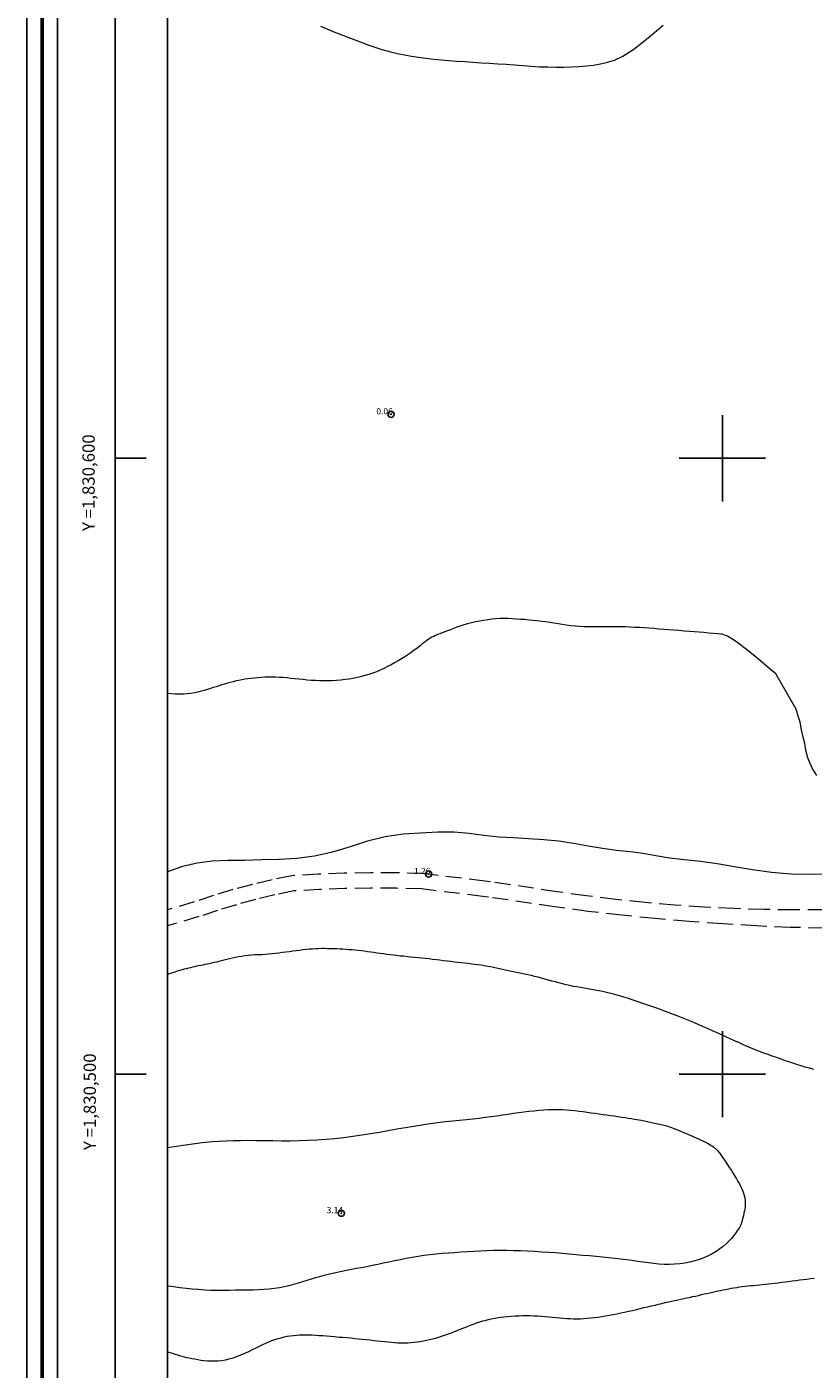
# Model space of a CAD drawing. Extents: x 523287 to 524537, y 1830126 to 1830936.
# Drawn here: x 523287 to 523415, y 1830452 to 1830670 of the extents above; entities that cross this region are included whole.
import ezdxf

# ---------------------------------------------------------------- set-up
doc = ezdxf.new("R2010")
doc.units = 0
doc.header["$MEASUREMENT"] = 0
doc.header["$PDMODE"] = 32
doc.header["$PDSIZE"] = -0.37
doc.linetypes.add('HIDDEN', pattern=[9.525, 6.35, -3.175])
for name, color, linetype in [('0GRAD2', 7, 'Continuous'), ('1GRAD2', 7, 'Continuous'), ('1TODAS1K', 7, 'Continuous'), ('ARBOLES', 90, 'Continuous'), ('BRECHA', 7, 'Continuous'), ('COTA FOTOGRAMETRICA', 10, 'Continuous'), ('CURVA INTERMEDIA', 17, 'Continuous'), ('GRADLINE', 7, 'Continuous'), ('HOJA', 7, 'Continuous'), ('SIMBOLO GRADICULA', 7, 'Continuous')]:
    doc.layers.add(name, color=color, linetype=linetype)
doc.layers.add('margen', color=7, linetype='Continuous', lineweight=53)
doc.layers.add('margen interno', color=7, linetype='Continuous', lineweight=25)
doc.styles.add('WMF-Times New Roman0', font='TIMES.TTF')
doc.linetypes.add('ZIGZAG', pattern='A,0.00254,-5.08,[131,ltypeshp.shx,S=5.08,R=0,X=-5.08,Y=0],-10.16,[131,ltypeshp.shx,S=5.08,R=180,X=5.08,Y=0],-5.08', length=20.32254)

msp = doc.modelspace()

# ---------------------------------------------------------------- linework, layer by layer
at = {"layer": '0GRAD2'}
for q in [(523301.43, 1830908.83), (523301.43, 1830908.83), (523301.43, 1830559.86)]:
    msp.add_line((523301.43, 1830153.85), q, dxfattribs=at)
for points in [[(523842.43, 1830908.83), (524383.43, 1830908.83), (524383.43, 1830153.83), (523301.43, 1830153.85), (523301.43, 1830908.83), (523842.43, 1830908.83)], [(523309.93, 1830162.35), (523309.93, 1830900.33), (524374.93, 1830900.33), (524374.93, 1830819.66), (524374.93, 1830819.62), (524374.93, 1830162.33), (524373.06, 1830162.33), (524373.05, 1830162.33), (524372.35, 1830162.33), (523309.93, 1830162.33), (523309.93, 1830162.35)]]:
    msp.add_lwpolyline(points, dxfattribs=at)
at = {"layer": 'ARBOLES', "color": 3, "linetype": 'ZIGZAG', "lineweight": 9, "ltscale": 0.05}
msp.add_lwpolyline([(523417.52, 1830532.5), (523414.35, 1830532.44), (523411.16, 1830532.48), (523407.98, 1830532.77), (523404.91, 1830533.2), (523401.96, 1830533.67), (523399.15, 1830534.15), (523396.42, 1830534.51), (523393.83, 1830534.79), (523391.42, 1830535.1), (523389.19, 1830535.47), (523387.11, 1830535.83), (523385.01, 1830536.12), (523382.82, 1830536.32), (523380.53, 1830536.62), (523378.2, 1830537), (523375.85, 1830537.45), (523373.44, 1830537.82), (523370.99, 1830538.06), (523368.54, 1830538.24), (523366.11, 1830538.38), (523363.69, 1830538.51), (523361.27, 1830538.75), (523358.91, 1830539.06), (523356.44, 1830539.27), (523353.78, 1830539.29), (523351.01, 1830539.15), (523348.15, 1830538.95), (523345.26, 1830538.55), (523342.38, 1830537.86), (523339.55, 1830536.93), (523336.7, 1830536.04), (523333.8, 1830535.4), (523330.91, 1830535.03), (523328.06, 1830534.87), (523325.22, 1830534.79), (523322.42, 1830534.69), (523319.71, 1830534.71), (523317.16, 1830534.57), (523314.7, 1830534.28), (523312.33, 1830533.71), (523309.93, 1830532.87), (523309.93, 1830532.87)], dxfattribs=at)
at = {"layer": 'BRECHA', "color": 1, "linetype": 'HIDDEN', "lineweight": 5, "ltscale": 0.4, "elevation": 0.01}
for points in [[(523416.39, 1830526.69), (523411.56, 1830526.66), (523406.74, 1830526.73), (523401.91, 1830526.88), (523397.09, 1830527.12), (523392.28, 1830527.44), (523387.47, 1830527.86), (523382.68, 1830528.36), (523377.89, 1830528.95), (523373.11, 1830529.63), (523362.33, 1830531.24), (523361.41, 1830531.34), (523351.36, 1830532.57), (523347.11, 1830532.68), (523342.86, 1830532.7), (523338.61, 1830532.64), (523334.36, 1830532.48), (523330.11, 1830532.23), (523326.9, 1830531.57), (523323.7, 1830530.81), (523320.52, 1830529.96), (523317.38, 1830529.01), (523314.26, 1830527.96), (523309.93, 1830526.68)], [(523416.5, 1830523.69), (523411.02, 1830523.84), (523405.53, 1830524.08), (523400.05, 1830524.39), (523394.58, 1830524.79), (523389.11, 1830525.26), (523383.65, 1830525.81), (523378.2, 1830526.44), (523372.75, 1830527.16), (523362.01, 1830528.76), (523361.12, 1830528.86), (523351.15, 1830530.07), (523347.01, 1830530.18), (523342.86, 1830530.2), (523338.72, 1830530.14), (523334.58, 1830529.99), (523330.44, 1830529.75), (523327.31, 1830529.1), (523324.2, 1830528.36), (523321.11, 1830527.52), (523318.05, 1830526.6), (523315.02, 1830525.58), (523309.93, 1830524.07)]]:
    msp.add_lwpolyline(points, dxfattribs=at)
at = {"layer": 'COTA FOTOGRAMETRICA'}
for p in [(523346.21, 1830607.14, 0.06), (523352.32, 1830532.5, 1.26), (523338.14, 1830477.43, 3.14)]:
    msp.add_point(p, dxfattribs=at)
at = {"layer": 'CURVA INTERMEDIA', "color": 17, "linetype": 'Continuous', "lineweight": 9}
for points, elevation in [([(523334.74, 1830670.14), (523337.2, 1830669.13), (523340.07, 1830668.02), (523342.74, 1830667.04), (523344.71, 1830666.39), (523346.12, 1830665.99), (523347.26, 1830665.73), (523348.38, 1830665.5), (523349.52, 1830665.29), (523350.68, 1830665.11), (523351.86, 1830664.95), (523353.07, 1830664.82), (523354.3, 1830664.7), (523355.56, 1830664.59), (523356.85, 1830664.49), (523358.16, 1830664.4), (523359.49, 1830664.31), (523360.83, 1830664.22), (523362.18, 1830664.14), (523363.54, 1830664.05), (523364.9, 1830663.97), (523366.27, 1830663.88), (523367.63, 1830663.77), (523368.97, 1830663.67), (523370.31, 1830663.58), (523371.64, 1830663.53), (523372.95, 1830663.52), (523374.23, 1830663.52), (523375.49, 1830663.55), (523376.71, 1830663.6), (523377.91, 1830663.69), (523379.07, 1830663.84), (523380.21, 1830664.04), (523381.34, 1830664.29), (523382.49, 1830664.63), (523383.85, 1830665.26), (523385.63, 1830666.43), (523387.93, 1830668.25), (523390.4, 1830670.32)], 1.04), ([(523415.31, 1830548.49), (523414.51, 1830549.78), (523413.85, 1830551.34), (523413.55, 1830552.6), (523413.37, 1830553.69), (523413.13, 1830554.74), (523412.86, 1830555.89), (523412.6, 1830557.14), (523412.31, 1830558.14), (523411.98, 1830559.25), (523408.66, 1830564.98), (523407.41, 1830566.04), (523405.84, 1830567.38), (523403.91, 1830568.96), (523402.11, 1830570.32), (523400.81, 1830571.1), (523399.91, 1830571.42), (523399.2, 1830571.51), (523398.49, 1830571.57), (523397.75, 1830571.63), (523397, 1830571.69), (523396.22, 1830571.76), (523395.42, 1830571.82), (523394.6, 1830571.89), (523393.78, 1830571.95), (523392.95, 1830572.02), (523392.12, 1830572.08), (523391.29, 1830572.15), (523390.47, 1830572.22), (523389.66, 1830572.28), (523388.86, 1830572.34), (523388.07, 1830572.39), (523387.29, 1830572.45), (523386.53, 1830572.5), (523385.77, 1830572.54), (523385.01, 1830572.58), (523384.26, 1830572.62), (523383.5, 1830572.64), (523382.75, 1830572.65), (523381.99, 1830572.66), (523381.23, 1830572.65), (523380.48, 1830572.64), (523379.72, 1830572.63), (523378.97, 1830572.62), (523378.22, 1830572.63), (523377.49, 1830572.65), (523376.78, 1830572.69), (523376.07, 1830572.75), (523375.37, 1830572.82), (523374.68, 1830572.91), (523374, 1830573.01), (523373.32, 1830573.11), (523372.65, 1830573.22), (523371.97, 1830573.32), (523371.29, 1830573.42), (523370.61, 1830573.51), (523369.92, 1830573.59), (523369.23, 1830573.67), (523368.55, 1830573.74), (523367.88, 1830573.8), (523367.21, 1830573.85), (523366.56, 1830573.89), (523365.9, 1830573.93), (523365.24, 1830573.97), (523364.57, 1830573.99), (523363.9, 1830573.99), (523363.23, 1830573.95), (523362.56, 1830573.88), (523361.89, 1830573.78), (523361.22, 1830573.68), (523360.56, 1830573.56), (523359.91, 1830573.43), (523359.27, 1830573.28), (523358.64, 1830573.12), (523358.03, 1830572.95), (523357.45, 1830572.76), (523356.88, 1830572.56), (523356.35, 1830572.36), (523355.84, 1830572.17), (523355.36, 1830571.99), (523354.92, 1830571.81), (523354.51, 1830571.66), (523354.12, 1830571.51), (523353.77, 1830571.37), (523353.43, 1830571.23), (523353.13, 1830571.09), (523352.84, 1830570.94), (523352.58, 1830570.79), (523352.32, 1830570.63), (523352.06, 1830570.45), (523351.79, 1830570.25), (523351.52, 1830570.03), (523351.22, 1830569.8), (523350.91, 1830569.55)], 1.04), ([(523350.58, 1830569.29), (523350.21, 1830569.01), (523349.82, 1830568.72), (523349.39, 1830568.4), (523348.92, 1830568.08), (523348.42, 1830567.75), (523347.9, 1830567.42), (523347.34, 1830567.09), (523346.78, 1830566.77), (523346.21, 1830566.47), (523345.62, 1830566.17), (523345.03, 1830565.88), (523344.44, 1830565.61), (523343.84, 1830565.35), (523343.23, 1830565.12), (523342.62, 1830564.91), (523342, 1830564.72), (523341.38, 1830564.55), (523340.73, 1830564.4), (523340.08, 1830564.27), (523339.41, 1830564.15), (523338.73, 1830564.06), (523338.04, 1830563.98), (523337.35, 1830563.92), (523336.66, 1830563.88), (523335.97, 1830563.86), (523335.28, 1830563.85), (523334.6, 1830563.86), (523333.92, 1830563.9), (523333.24, 1830563.94), (523332.57, 1830564), (523331.91, 1830564.06), (523331.25, 1830564.13), (523330.6, 1830564.2), (523329.95, 1830564.26), (523329.32, 1830564.33), (523328.69, 1830564.38), (523328.07, 1830564.42), (523327.46, 1830564.45), (523326.86, 1830564.46), (523326.27, 1830564.45), (523325.69, 1830564.44), (523325.12, 1830564.41), (523324.56, 1830564.37), (523324.01, 1830564.32), (523323.48, 1830564.26), (523322.97, 1830564.2), (523322.47, 1830564.12), (523321.99, 1830564.04), (523321.51, 1830563.94), (523321.04, 1830563.84), (523320.57, 1830563.72), (523320.11, 1830563.6), (523319.65, 1830563.47), (523319.19, 1830563.34), (523318.73, 1830563.2), (523318.28, 1830563.06), (523317.81, 1830562.91), (523317.35, 1830562.76), (523316.87, 1830562.61), (523316.38, 1830562.46), (523315.88, 1830562.32), (523315.36, 1830562.17), (523314.83, 1830562.04), (523314.28, 1830561.92), (523313.71, 1830561.83), (523313.12, 1830561.75), (523312.5, 1830561.71), (523311.85, 1830561.69), (523311.18, 1830561.7), (523310.49, 1830561.74), (523309.93, 1830561.79)], 1.04), ([(523350.91, 1830569.55), (523350.58, 1830569.29)], 1.04), ([(523414.85, 1830500.76), (523414.15, 1830500.96), (523413.46, 1830501.16), (523412.78, 1830501.37), (523412.1, 1830501.58), (523411.42, 1830501.8), (523410.76, 1830502.02), (523410.09, 1830502.24), (523409.42, 1830502.47), (523408.76, 1830502.7), (523408.09, 1830502.94), (523407.41, 1830503.18), (523406.73, 1830503.43), (523406.05, 1830503.68), (523405.37, 1830503.95), (523404.69, 1830504.23), (523404.01, 1830504.51), (523403.33, 1830504.81), (523402.65, 1830505.12), (523401.97, 1830505.43), (523401.28, 1830505.75), (523400.58, 1830506.07), (523399.87, 1830506.39), (523399.15, 1830506.72), (523398.42, 1830507.05), (523397.68, 1830507.38), (523396.92, 1830507.71), (523396.15, 1830508.04), (523395.36, 1830508.38), (523394.55, 1830508.71), (523393.74, 1830509.03), (523392.9, 1830509.36), (523392.06, 1830509.69), (523391.21, 1830510.01), (523390.35, 1830510.33), (523389.52, 1830510.65), (523388.7, 1830510.94), (523387.89, 1830511.22), (523387.1, 1830511.5), (523386.3, 1830511.77), (523385.52, 1830512.04), (523384.75, 1830512.29), (523383.99, 1830512.52), (523383.27, 1830512.74), (523382.56, 1830512.93), (523381.87, 1830513.1), (523381.21, 1830513.26), (523380.56, 1830513.4), (523379.93, 1830513.53), (523379.32, 1830513.65), (523378.72, 1830513.75), (523378.14, 1830513.86), (523377.56, 1830513.96), (523376.98, 1830514.06), (523376.39, 1830514.16), (523375.8, 1830514.26), (523375.21, 1830514.38), (523374.63, 1830514.51), (523374.04, 1830514.66), (523373.47, 1830514.81), (523372.89, 1830514.97), (523372.32, 1830515.13), (523371.75, 1830515.29), (523371.18, 1830515.45), (523370.62, 1830515.6), (523370.07, 1830515.75), (523369.52, 1830515.88), (523368.98, 1830516.01), (523368.43, 1830516.13), (523367.89, 1830516.24), (523367.36, 1830516.35), (523366.82, 1830516.46), (523366.3, 1830516.56), (523365.78, 1830516.67), (523365.28, 1830516.77), (523364.78, 1830516.87), (523364.28, 1830516.98), (523363.79, 1830517.09), (523363.31, 1830517.2), (523362.82, 1830517.31), (523362.33, 1830517.41), (523361.84, 1830517.5), (523361.34, 1830517.59), (523360.84, 1830517.68), (523360.32, 1830517.75), (523359.79, 1830517.82), (523359.25, 1830517.89), (523358.71, 1830517.95), (523358.16, 1830518.01), (523357.61, 1830518.07), (523357.05, 1830518.14), (523356.48, 1830518.2), (523355.91, 1830518.27), (523355.33, 1830518.34), (523354.74, 1830518.42), (523354.15, 1830518.49), (523353.56, 1830518.56), (523352.96, 1830518.64), (523352.37, 1830518.71), (523351.77, 1830518.78), (523351.18, 1830518.84), (523350.59, 1830518.9), (523350.01, 1830518.96), (523349.43, 1830519.02), (523348.85, 1830519.08), (523348.28, 1830519.14), (523347.71, 1830519.19), (523347.15, 1830519.25), (523346.6, 1830519.32), (523346.05, 1830519.38), (523345.51, 1830519.45), (523344.98, 1830519.52), (523344.46, 1830519.59), (523343.93, 1830519.66), (523343.42, 1830519.74), (523342.9, 1830519.81), (523342.39, 1830519.88), (523341.88, 1830519.95), (523341.38, 1830520.01), (523340.88, 1830520.07), (523340.37, 1830520.13), (523339.87, 1830520.17), (523339.37, 1830520.21), (523338.87, 1830520.25), (523338.37, 1830520.28), (523337.87, 1830520.31), (523337.38, 1830520.33), (523336.88, 1830520.35), (523336.39, 1830520.36), (523335.9, 1830520.38), (523335.4, 1830520.39), (523334.91, 1830520.39), (523334.42, 1830520.38), (523333.93, 1830520.35), (523333.43, 1830520.32), (523332.92, 1830520.28), (523332.41, 1830520.23), (523331.89, 1830520.17), (523331.36, 1830520.11), (523330.82, 1830520.04), (523330.27, 1830519.97), (523329.71, 1830519.89), (523329.14, 1830519.81), (523328.58, 1830519.74), (523328.01, 1830519.67), (523327.45, 1830519.6), (523326.89, 1830519.53), (523326.33, 1830519.47), (523325.77, 1830519.42), (523325.22, 1830519.39), (523324.66, 1830519.37), (523324.11, 1830519.36), (523323.57, 1830519.34), (523323.03, 1830519.29), (523322.49, 1830519.22), (523321.96, 1830519.13), (523321.44, 1830519.04), (523320.93, 1830518.94), (523320.45, 1830518.84), (523319.97, 1830518.74), (523319.52, 1830518.64), (523319.08, 1830518.53), (523318.65, 1830518.42), (523318.24, 1830518.31), (523317.84, 1830518.21), (523317.45, 1830518.11), (523317.07, 1830518.02), (523316.7, 1830517.94), (523316.34, 1830517.86), (523315.99, 1830517.79), (523315.64, 1830517.72), (523315.3, 1830517.66), (523314.96, 1830517.59), (523314.62, 1830517.52), (523314.3, 1830517.45), (523313.97, 1830517.37), (523313.65, 1830517.29), (523313.32, 1830517.21), (523312.98, 1830517.13), (523312.64, 1830517.04), (523312.27, 1830516.94), (523311.9, 1830516.83), (523311.5, 1830516.71), (523311.09, 1830516.58), (523310.66, 1830516.44), (523310.21, 1830516.29), (523309.93, 1830516.2)], 2.05), ([(523309.93, 1830488.12), (523312.85, 1830488.55), (523315.52, 1830488.91), (523317.16, 1830489.08), (523318.31, 1830489.15), (523319.41, 1830489.19), (523320.55, 1830489.23), (523321.75, 1830489.26), (523323, 1830489.27), (523324.29, 1830489.26), (523325.63, 1830489.25), (523327.01, 1830489.22), (523328.42, 1830489.2), (523329.84, 1830489.19), (523331.27, 1830489.22), (523332.71, 1830489.28), (523334.15, 1830489.35), (523335.61, 1830489.46), (523337.07, 1830489.58), (523338.53, 1830489.74), (523339.99, 1830489.92), (523341.44, 1830490.13), (523342.89, 1830490.37), (523344.33, 1830490.61), (523345.75, 1830490.86), (523347.16, 1830491.11), (523348.54, 1830491.35), (523349.9, 1830491.57), (523351.22, 1830491.78), (523352.52, 1830491.98), (523353.78, 1830492.16), (523355, 1830492.31), (523356.18, 1830492.44), (523357.33, 1830492.54), (523358.43, 1830492.65), (523359.49, 1830492.76), (523360.51, 1830492.88), (523361.5, 1830493), (523362.46, 1830493.12), (523363.39, 1830493.25), (523364.3, 1830493.38), (523365.19, 1830493.51), (523366.07, 1830493.65), (523366.93, 1830493.77), (523367.77, 1830493.89), (523368.6, 1830493.99), (523369.42, 1830494.07), (523370.22, 1830494.15), (523371.01, 1830494.21), (523371.77, 1830494.25), (523372.52, 1830494.27), (523373.25, 1830494.27), (523373.97, 1830494.26), (523374.68, 1830494.22), (523375.38, 1830494.17), (523376.06, 1830494.1), (523376.73, 1830494.02), (523377.39, 1830493.94), (523378.04, 1830493.85), (523378.69, 1830493.75), (523379.33, 1830493.66), (523379.97, 1830493.57), (523380.6, 1830493.48), (523381.22, 1830493.39), (523381.84, 1830493.3), (523382.45, 1830493.22), (523383.05, 1830493.13), (523383.63, 1830493.04), (523384.19, 1830492.96), (523384.72, 1830492.88), (523385.22, 1830492.8), (523385.68, 1830492.72), (523386.1, 1830492.65), (523386.49, 1830492.58), (523386.87, 1830492.51), (523387.35, 1830492.41), (523388.03, 1830492.26), (523388.99, 1830492.05), (523390.04, 1830491.81), (523390.96, 1830491.59), (523391.59, 1830491.42), (523392.18, 1830491.2), (523393.08, 1830490.83), (523394.49, 1830490.23), (523396.12, 1830489.5), (523397.58, 1830488.79)], 3), ([(523397.58, 1830488.79), (523398.55, 1830488.19), (523399.14, 1830487.69), (523399.51, 1830487.23), (523399.85, 1830486.76), (523400.18, 1830486.28), (523400.51, 1830485.8), (523400.84, 1830485.31), (523401.15, 1830484.82), (523401.46, 1830484.34), (523401.74, 1830483.87), (523402.02, 1830483.42), (523402.28, 1830482.99), (523402.52, 1830482.58), (523402.76, 1830482.18), (523402.96, 1830481.8), (523403.15, 1830481.41), (523403.3, 1830481.03), (523403.44, 1830480.66), (523403.55, 1830480.29), (523403.64, 1830479.93), (523403.7, 1830479.56), (523403.72, 1830479.18), (523403.71, 1830478.78), (523403.67, 1830478.36), (523403.6, 1830477.92), (523403.5, 1830477.46), (523403.4, 1830476.98), (523403.28, 1830476.49), (523403.15, 1830476.01), (523402.97, 1830475.54), (523402.75, 1830475.09), (523402.47, 1830474.66), (523402.16, 1830474.22), (523401.83, 1830473.79), (523401.46, 1830473.34), (523401.05, 1830472.9), (523400.59, 1830472.46), (523400.1, 1830472.03), (523399.56, 1830471.62), (523398.97, 1830471.23), (523398.35, 1830470.86), (523397.69, 1830470.52), (523396.99, 1830470.21), (523396.27, 1830469.94), (523395.5, 1830469.7), (523394.72, 1830469.5), (523393.9, 1830469.34), (523393.08, 1830469.22), (523392.24, 1830469.14), (523391.4, 1830469.11), (523390.55, 1830469.12), (523389.7, 1830469.18), (523388.85, 1830469.27), (523387.99, 1830469.38), (523387.12, 1830469.49), (523386.24, 1830469.61), (523385.34, 1830469.73), (523384.42, 1830469.85), (523383.48, 1830469.97), (523382.52, 1830470.08), (523381.53, 1830470.19), (523380.52, 1830470.3), (523379.48, 1830470.4), (523378.42, 1830470.5), (523377.34, 1830470.59), (523376.24, 1830470.69), (523375.13, 1830470.78), (523374.01, 1830470.88), (523372.88, 1830470.97), (523371.75, 1830471.06), (523370.61, 1830471.13), (523369.48, 1830471.2), (523368.36, 1830471.26), (523367.24, 1830471.3), (523366.12, 1830471.34), (523365.02, 1830471.36), (523363.92, 1830471.37), (523362.84, 1830471.36), (523361.76, 1830471.33), (523360.7, 1830471.28), (523359.65, 1830471.22), (523358.6, 1830471.16), (523357.55, 1830471.09), (523356.52, 1830471.02), (523355.5, 1830470.95), (523354.49, 1830470.87), (523353.5, 1830470.77), (523352.52, 1830470.67), (523351.55, 1830470.54), (523350.59, 1830470.4), (523349.63, 1830470.24), (523348.67, 1830470.07), (523347.73, 1830469.88), (523346.79, 1830469.69), (523345.86, 1830469.49), (523344.95, 1830469.3), (523344.05, 1830469.11), (523343.16, 1830468.92), (523342.29, 1830468.75), (523341.43, 1830468.58), (523340.6, 1830468.43), (523339.78, 1830468.27), (523338.99, 1830468.12), (523338.22, 1830467.96), (523337.47, 1830467.8), (523336.73, 1830467.64), (523336.01, 1830467.47), (523335.3, 1830467.3), (523334.6, 1830467.12), (523333.91, 1830466.93), (523333.22, 1830466.73), (523332.53, 1830466.52), (523331.82, 1830466.29), (523331.1, 1830466.07), (523330.37, 1830465.85), (523329.62, 1830465.64), (523328.86, 1830465.46), (523328.07, 1830465.31), (523327.26, 1830465.19), (523326.43, 1830465.09), (523325.57, 1830465.02), (523324.69, 1830464.98), (523323.79, 1830464.95), (523322.87, 1830464.94), (523321.93, 1830464.94), (523320.97, 1830464.93), (523319.99, 1830464.9), (523318.99, 1830464.87), (523317.98, 1830464.86), (523316.97, 1830464.89), (523315.96, 1830464.95), (523314.94, 1830465.03), (523313.93, 1830465.12), (523312.93, 1830465.23), (523311.93, 1830465.34), (523310.94, 1830465.46), (523309.96, 1830465.59), (523309.93, 1830465.59)], 3), ([(523382.24, 1830460.97), (523382.86, 1830461.1), (523383.49, 1830461.23), (523384.13, 1830461.37), (523384.77, 1830461.52), (523385.4, 1830461.66), (523386.03, 1830461.81), (523386.65, 1830461.95), (523387.27, 1830462.1), (523387.88, 1830462.24), (523388.47, 1830462.38), (523389.06, 1830462.52), (523389.62, 1830462.65), (523390.17, 1830462.78), (523390.71, 1830462.91), (523391.23, 1830463.03), (523391.75, 1830463.14), (523392.25, 1830463.25), (523392.75, 1830463.35), (523393.23, 1830463.46), (523393.72, 1830463.56), (523394.2, 1830463.67), (523394.68, 1830463.77), (523395.16, 1830463.88), (523395.64, 1830463.98), (523396.12, 1830464.09), (523396.59, 1830464.21), (523397.05, 1830464.32), (523397.5, 1830464.42), (523397.94, 1830464.52), (523398.38, 1830464.62), (523398.81, 1830464.72), (523399.25, 1830464.81), (523399.68, 1830464.9), (523400.12, 1830464.99), (523400.56, 1830465.07), (523401, 1830465.16), (523401.44, 1830465.24), (523401.88, 1830465.31), (523402.33, 1830465.38), (523402.78, 1830465.45), (523403.23, 1830465.51), (523403.68, 1830465.57), (523404.12, 1830465.62), (523404.58, 1830465.67), (523405.04, 1830465.71), (523405.51, 1830465.76), (523406, 1830465.8), (523406.49, 1830465.85), (523406.99, 1830465.9), (523407.49, 1830465.96), (523408.01, 1830466.01), (523408.53, 1830466.07), (523409.07, 1830466.14), (523409.62, 1830466.21), (523410.18, 1830466.28), (523410.75, 1830466.36), (523411.33, 1830466.44), (523411.91, 1830466.51), (523412.5, 1830466.59), (523413.09, 1830466.66), (523413.7, 1830466.74), (523414.3, 1830466.81), (523414.92, 1830466.89)], 2.05), ([(523309.93, 1830454.91), (523310.14, 1830454.86), (523310.49, 1830454.77), (523310.84, 1830454.66), (523311.18, 1830454.55), (523311.52, 1830454.44), (523311.86, 1830454.33), (523312.23, 1830454.23), (523312.6, 1830454.13), (523313, 1830454.03), (523313.42, 1830453.94), (523313.86, 1830453.85), (523314.33, 1830453.76), (523314.81, 1830453.67), (523315.32, 1830453.59), (523315.85, 1830453.53), (523316.39, 1830453.48), (523316.95, 1830453.45), (523317.52, 1830453.44), (523318.11, 1830453.47), (523318.71, 1830453.54), (523319.31, 1830453.64), (523319.93, 1830453.78), (523320.55, 1830453.96), (523321.19, 1830454.17), (523321.83, 1830454.42), (523322.47, 1830454.69), (523323.1, 1830454.98), (523323.71, 1830455.28), (523324.29, 1830455.58), (523324.85, 1830455.85), (523325.37, 1830456.11), (523325.88, 1830456.35), (523326.37, 1830456.56), (523326.86, 1830456.75), (523327.35, 1830456.93), (523327.85, 1830457.08), (523328.35, 1830457.22), (523328.85, 1830457.34), (523329.35, 1830457.44), (523329.84, 1830457.52), (523330.34, 1830457.58), (523330.83, 1830457.63), (523331.32, 1830457.66), (523331.82, 1830457.68), (523332.32, 1830457.69), (523332.83, 1830457.69), (523333.37, 1830457.68), (523333.92, 1830457.64), (523334.51, 1830457.6), (523335.11, 1830457.55), (523335.74, 1830457.5), (523336.38, 1830457.44), (523337.04, 1830457.39), (523337.7, 1830457.33), (523338.35, 1830457.28), (523339.01, 1830457.23), (523339.66, 1830457.17), (523340.3, 1830457.11), (523340.94, 1830457.05), (523341.57, 1830456.99), (523342.19, 1830456.93), (523342.8, 1830456.86), (523343.41, 1830456.79), (523343.99, 1830456.72), (523344.57, 1830456.65), (523345.14, 1830456.58), (523345.7, 1830456.52), (523346.25, 1830456.47), (523346.79, 1830456.42), (523347.33, 1830456.39), (523347.86, 1830456.37), (523348.39, 1830456.37), (523348.91, 1830456.38), (523349.42, 1830456.42), (523349.93, 1830456.47), (523350.44, 1830456.53), (523350.95, 1830456.61), (523351.46, 1830456.7), (523351.96, 1830456.8), (523352.46, 1830456.91), (523352.96, 1830457.03), (523353.45, 1830457.16), (523353.94, 1830457.3), (523354.42, 1830457.45), (523354.9, 1830457.61), (523355.37, 1830457.78), (523355.84, 1830457.95), (523356.3, 1830458.13), (523356.77, 1830458.31), (523357.23, 1830458.5), (523357.7, 1830458.69), (523358.17, 1830458.88), (523358.64, 1830459.06), (523359.12, 1830459.25), (523359.6, 1830459.44), (523360.09, 1830459.61), (523360.6, 1830459.78), (523361.11, 1830459.94), (523361.65, 1830460.09), (523362.2, 1830460.22), (523362.76, 1830460.34), (523363.33, 1830460.45), (523363.91, 1830460.54), (523364.5, 1830460.62), (523365.1, 1830460.68), (523365.71, 1830460.72), (523366.33, 1830460.76), (523366.94, 1830460.79), (523367.56, 1830460.8), (523368.18, 1830460.81), (523368.8, 1830460.8), (523369.41, 1830460.78), (523370.03, 1830460.75), (523370.64, 1830460.71), (523371.24, 1830460.66), (523371.84, 1830460.61), (523372.44, 1830460.55), (523373.02, 1830460.5), (523373.6, 1830460.44), (523374.17, 1830460.39), (523374.73, 1830460.35), (523375.29, 1830460.32), (523375.84, 1830460.3), (523376.39, 1830460.29), (523376.94, 1830460.3), (523377.5, 1830460.33), (523378.07, 1830460.37), (523378.64, 1830460.42), (523379.23, 1830460.49), (523379.82, 1830460.57), (523380.42, 1830460.66), (523381.02, 1830460.75), (523381.62, 1830460.86), (523382.24, 1830460.97)], 2.05)]:
    msp.add_lwpolyline(points, dxfattribs=dict(at, elevation=elevation))
at = {"layer": 'GRADLINE'}
for points in [[(523301.43, 1830600), (523306.43, 1830600)], [(523301.43, 1830500), (523306.43, 1830500)]]:
    msp.add_lwpolyline(points, dxfattribs=at)
at = {"layer": 'HOJA', "elevation": 0.01}
msp.add_lwpolyline([(523309.93, 1830162.35), (523309.93, 1830900.33), (524374.93, 1830900.33), (524374.93, 1830819.66), (524374.93, 1830819.62), (524374.93, 1830162.33), (524373.06, 1830162.33), (524373.05, 1830162.33), (524372.35, 1830162.33), (523309.93, 1830162.33), (523309.93, 1830162.35)], dxfattribs=at)
at = {"layer": 'margen', "flags": 128}
msp.add_lwpolyline([(523289.57, 1830933.96), (524534.57, 1830933.96), (524534.57, 1830128.96), (523289.57, 1830128.96)], close=True, dxfattribs=at)
at = {"layer": 'margen interno', "flags": 128}
for points in [[(523287.07, 1830936.46), (524537.07, 1830936.46), (524537.07, 1830126.46), (523287.07, 1830126.46)], [(523292.07, 1830931.46), (524532.07, 1830931.46), (524532.07, 1830131.46), (523292.07, 1830131.46)]]:
    msp.add_lwpolyline(points, close=True, dxfattribs=at)
at = {"layer": 'SIMBOLO GRADICULA', "color": 5}
for points in [[(523400, 1830593), (523400, 1830600), (523400, 1830607)], [(523393, 1830600), (523400, 1830600), (523407, 1830600)], [(523400, 1830493), (523400, 1830500), (523400, 1830507)], [(523393, 1830500), (523400, 1830500), (523407, 1830500)]]:
    msp.add_lwpolyline(points, dxfattribs=at)

# ---------------------------------------------------------------- texts
at = {"layer": '1GRAD2', "color": 5}
for s, p in [('Y =1,830,600', (523298.09, 1830588.19)), ('Y =1,830,500', (523298.29, 1830487.68))]:
    msp.add_text(s, height=2, rotation=90, dxfattribs=at).set_placement(p)
at = {"layer": '1TODAS1K', "style": 'WMF-Times New Roman0'}
for s, p in [('0.06', (523343.82, 1830607.14)), ('1.26', (523349.93, 1830532.5)), ('3.14', (523335.75, 1830477.43))]:
    msp.add_text(s, height=1, dxfattribs=at).set_placement(p)

doc.saveas('drawing.dxf')
